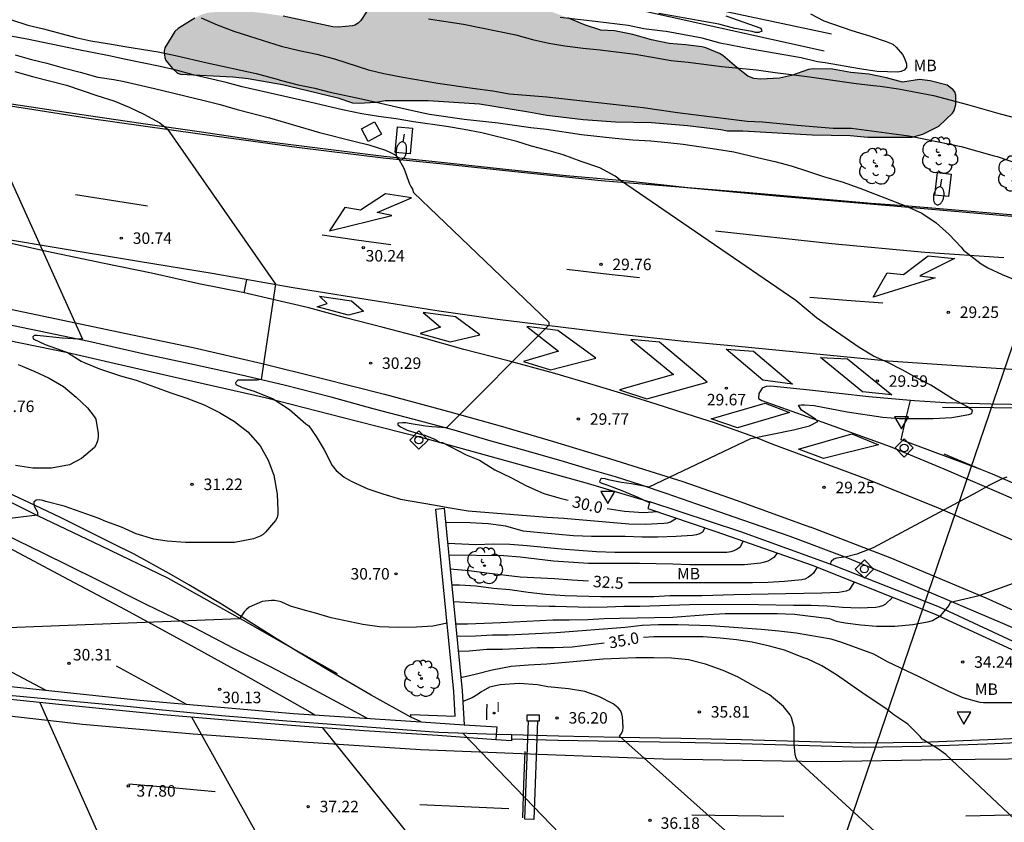
# Model space of a CAD drawing. Units: millimetres. Extents: x 585194 to 585548, y 4796289 to 4796541.
# Drawn here: x 585433 to 585498, y 4796386 to 4796438 of the extents above; entities that cross this region are included whole.
import ezdxf

# ---------------------------------------------------------------- set-up
doc = ezdxf.new("R2010")
doc.units = ezdxf.units.MM
for name, color, linetype in [('010205', 9, 'Continuous'), ('020104', 34, 'Continuous'), ('020204', 9, 'Continuous'), ('020307', 24, 'Continuous'), ('020308', 9, 'Continuous'), ('060102', 9, 'Continuous'), ('060108', 9, 'Continuous'), ('060119', 9, 'Continuous'), ('060125', 1, 'Continuous'), ('060130', 9, 'Continuous'), ('060142', 4, 'Continuous'), ('060147', 9, 'Continuous'), ('070105', 6, 'Continuous'), ('070114', 9, 'Continuous'), ('090109', 9, 'Continuous'), ('100106', 63, 'Continuous'), ('100202', 3, 'Continuous'), ('100301', 7, 'Continuous'), ('220104', 9, 'LINEA_ELECTRICA'), ('250202', 9, 'Continuous'), ('260101', 9, 'Continuous'), ('260205', 9, 'Continuous'), ('270204', 9, 'Continuous'), ('270304', 9, 'Continuous'), ('990504', 63, 'Continuous')]:
    doc.layers.add(name, color=color, linetype=linetype)
doc.layers.add('020105', color=24, linetype='Continuous', lineweight=30)
doc.styles.add('ARIAL', font='ARIAL.TTF', dxfattribs={"height": 1})
doc.styles.add('ARIALI', font='ARIALI.TTF', dxfattribs={"height": 1})
doc.styles.add('ROMANS', font='romans__.ttf', dxfattribs={"height": 1})
doc.linetypes.add('LINEA_ELECTRICA', pattern='A,7.5,-0.3,["E",Standard,S=0.25,R=0,X=-0.1,Y=-0.1],-0.3', length=8.1)

# ---------------------------------------------------------------- blocks, each defined once
blk = doc.blocks.new('ARBOL')
blk.add_circle((0, 0), 0.0587)
for centre, radius, start, end in [((-0.564, 0.381), 0.532, 92.28, 254.58), ((-0.28, 0.855), 0.3, 359.28777, 173.60777), ((0.097, 0.97), 0.21, 23.15651, 160.46651), ((0.438, 0.881), 0.24, 301.57804, 139.32804), ((0.656, 0.288), 0.443, 319.85562, 114.76562), ((-0.091, 0.321), 0.12, 119.14, 310.56), ((0.819, -0.249), 0.383, 235.52754, 62.02753), ((-0.556, -0.339), 0.555, 142.64, 266.54), ((-0.039, -0.384), 0.21, 189.64, 323.88), ((0.299, -0.624), 0.532, 224.67, 0.24), ((-0.301, -0.676), 0.45, 213.78, 295.32)]:
    blk.add_arc(centre, radius, start, end)
blk = doc.blocks.new('COTAPU')
blk.add_circle((0, 0), 0.075)
blk = doc.blocks.new('FAREDI')
blk.add_line((0, 0), (0.5, 0))
blk.add_lwpolyline([(0.5, 0, 0.159986), (0.538, -0.117, 0.106322), (0.675, -0.238, 0.071006), (0.858, -0.309, 0.057309), (1.099, -0.337, 0.057309), (1.339, -0.309, 0.071006), (1.522, -0.238, 0.106322), (1.659, -0.117, 0.159986), (1.697, 0, 0.159986), (1.659, 0.117, 0.106322), (1.522, 0.238, 0.071006), (1.339, 0.309, 0.057309), (1.099, 0.337, 0.057309), (0.858, 0.309, 0.071006), (0.675, 0.238, 0.106322), (0.538, 0.117, 0.159986)], format="xyb", close=True)
blk = doc.blocks.new('REIND')
blk.add_circle((0, 0), 0.055)
blk = doc.blocks.new('HITOTR')
for p, q in [((0, 0.595), (-0.595, 0)), ((-0.595, 0), (0, -0.595)), ((0.595, 0), (0, 0.595)), ((0, -0.595), (0.595, 0))]:
    blk.add_line(p, q)
blk.add_circle((0, 0), 0.255)
blk = doc.blocks.new('SETRA')
at = {"linetype": 'Continuous'}
blk.add_lwpolyline([(0.451, 0.26), (-0.45, 0.26), (-0.001, -0.52)], close=True, dxfattribs=at)

msp = doc.modelspace()

# ---------------------------------------------------------------- hatches: boundary and pattern name
at = {"layer": '990504'}
msp.add_hatch(color=256, dxfattribs=at).paths.add_polyline_path([(585454.174, 4796437.426), (585453.804, 4796437.444), (585450.573, 4796438.152), (585449.421, 4796438.324), (585448.209, 4796438.458), (585447.051, 4796438.472), (585445.649, 4796438.37), (585445.237, 4796438.246), (585444.793, 4796438.02), (585443.713, 4796437.336), (585443.491, 4796437.148), (585442.847, 4796436.068), (585442.813, 4796435.856), (585442.849, 4796435.434), (585442.909, 4796435.246), (585443.343, 4796434.734), (585443.671, 4796434.434), (585443.871, 4796434.358), (585447.275, 4796434.194), (585448.274, 4796434.08), (585450.516, 4796433.684), (585451.52, 4796433.452), (585454.136, 4796432.816), (585455.092, 4796432.494), (585455.506, 4796432.468), (585456.598, 4796432.536), (585457.238, 4796432.652), (585460.028, 4796432.652), (585463.36, 4796432.426), (585466.558, 4796431.91), (585467.756, 4796431.68), (585470.126, 4796431.41), (585472.234, 4796431.262), (585474.574, 4796431.212), (585476.936, 4796431.012), (585479.102, 4796430.76), (585479.526, 4796430.676), (585480.536, 4796430.67), (585485.067, 4796430.403), (585487.533, 4796430.361), (585488.693, 4796430.263), (585491.033, 4796430.249), (585491.571, 4796430.259), (585492.273, 4796430.443), (585493.313, 4796430.967), (585494.217, 4796431.817), (585494.329, 4796431.987), (585494.433, 4796432.379), (585494.439, 4796432.999), (585494.363, 4796433.201), (585494.225, 4796433.357), (585493.859, 4796433.645), (585492.745, 4796433.935), (585492.057, 4796434.011), (585490.951, 4796433.843), (585489.913, 4796434.129), (585488.749, 4796434.363), (585487.591, 4796434.469), (585486.381, 4796434.693), (585485.119, 4796434.701), (585484.831, 4796434.655), (585483.713, 4796434.267), (585482.93, 4796434.097), (585481.71, 4796434.031), (585481.252, 4796434.081), (585480.868, 4796434.235), (585480.142, 4796434.789), (585479.228, 4796435.575), (585479.008, 4796435.713), (585478.13, 4796436.073), (585477.858, 4796436.147), (585476.816, 4796436.269), (585475.726, 4796436.351), (585474.59, 4796436.591), (585473.358, 4796436.941), (585472.16, 4796437.188), (585471.278, 4796437.238), (585470.204, 4796437.572), (585469.126, 4796438.03), (585466.874, 4796438.866), (585466.248, 4796439.04), (585465.114, 4796439.47), (585464.11, 4796439.766), (585463.076, 4796439.894), (585461.864, 4796439.9), (585460.654, 4796439.972), (585458.402, 4796440.178), (585457.774, 4796440.118), (585457.284, 4796439.952), (585456.926, 4796439.65), (585455.996, 4796438.428), (585455.628, 4796437.866), (585455.45, 4796437.68), (585455.244, 4796437.556), (585455.082, 4796437.508)])

# ---------------------------------------------------------------- linework, layer by layer
at = {"layer": '020104', "flags": 128}
for points, elevation in [([(585479.437, 4796438.159), (585481.719, 4796437.357), (585481.777, 4796437.163), (585481.575, 4796437.079), (585481.365, 4796437.083), (585481.145, 4796437.137), (585480.027, 4796437.335), (585478.979, 4796437.621), (585475.051, 4796438.323)], 27), ([(585432.848, 4796437.902), (585433.904, 4796437.566), (585434.938, 4796437.316), (585437.032, 4796436.762), (585438.024, 4796436.532), (585439.238, 4796436.346), (585440.374, 4796436.138), (585442.408, 4796435.81), (585443.54, 4796435.574), (585445.608, 4796435.1), (585448.811, 4796434.414), (585450.175, 4796434.04), (585450.373, 4796433.97), (585451.541, 4796433.674), (585452.637, 4796433.44), (585453.631, 4796433.188), (585455.877, 4796432.702), (585458.989, 4796431.99), (585460.103, 4796431.762), (585462.377, 4796431.416), (585464.585, 4796431.178), (585466.713, 4796430.876), (585467.727, 4796430.764), (585470.029, 4796430.418), (585472.207, 4796430.178), (585473.371, 4796430.086), (585474.541, 4796430.016), (585475.641, 4796429.91), (585476.643, 4796429.788), (585478.843, 4796429.48), (585479.952, 4796429.298), (585481.497, 4796428.917), (585482.625, 4796428.661), (585483.693, 4796428.385), (585484.747, 4796428.047), (585485.855, 4796427.668), (585487.013, 4796427.33), (585488.161, 4796426.932), (585491.137, 4796425.774), (585492.223, 4796425.29), (585493.147, 4796424.658), (585493.999, 4796423.906), (585494.777, 4796423.072), (585494.929, 4796422.886), (585496.085, 4796421.986), (585496.517, 4796421.726), (585497.445, 4796421.3), (585502.481, 4796419.232)], 29), ([(585445.226, 4796438.026), (585446.258, 4796437.574), (585447.352, 4796437.17), (585448.362, 4796436.834), (585450.435, 4796436.196), (585451.597, 4796435.912), (585452.757, 4796435.664), (585453.911, 4796435.356), (585456.123, 4796434.654), (585457.129, 4796434.41), (585458.357, 4796434.156), (585460.655, 4796433.78), (585462.915, 4796433.446), (585464.241, 4796433.276), (585465.319, 4796433.082), (585467.753, 4796432.88), (585474.045, 4796432.186), (585476.287, 4796431.864), (585480.817, 4796431.307), (585481.816, 4796431.255), (585484.082, 4796431.029), (585486.426, 4796430.845), (585487.617, 4796430.832), (585490.225, 4796430.5), (585491.365, 4796430.33), (585492.445, 4796430.13), (585494.775, 4796429.648), (585496.939, 4796429.026), (585497.135, 4796428.986), (585498.507, 4796428.51)], 28.5), ([(585460.037, 4796437.978), (585462.325, 4796437.614), (585465.731, 4796436.918), (585466.829, 4796436.614), (585467.893, 4796436.38), (585468.923, 4796436.218), (585470.131, 4796436.05), (585471.225, 4796435.938), (585473.517, 4796435.668), (585474.527, 4796435.5), (585475.859, 4796435.245), (585476.983, 4796435.149), (585479.179, 4796434.871), (585481.429, 4796434.645), (585482.639, 4796434.465), (585484.742, 4796434.209), (585487.94, 4796433.761), (585489.07, 4796433.619), (585489.491, 4796433.582), (585490.697, 4796433.398), (585492.963, 4796432.974), (585495.193, 4796432.386), (585497.331, 4796431.774), (585498.405, 4796431.5)], 28), ([(585474.459, 4796406.403), (585473.72, 4796406.756), (585472.674, 4796407.202), (585471.69, 4796407.568), (585471.358, 4796407.672), (585471.226, 4796407.744), (585471.204, 4796407.824), (585471.292, 4796408.006), (585471.336, 4796408.022), (585471.54, 4796408.006), (585471.752, 4796407.942), (585472.622, 4796407.752), (585473.286, 4796407.68), (585474.424, 4796407.458), (585481.056, 4796410.606), (585483.851, 4796411.163), (585484.889, 4796411.431), (585485.425, 4796411.705), (585485.279, 4796411.857), (585484.373, 4796412.453), (585484.161, 4796412.777), (585484.363, 4796412.809), (585484.565, 4796412.809), (585485.197, 4796412.759), (585487.339, 4796412.343), (585489.673, 4796412.003), (585490.765, 4796411.909), (585492.955, 4796411.901), (585494.169, 4796411.977), (585495.279, 4796412.161), (585495.465, 4796412.239), (585495.517, 4796412.435), (585495.191, 4796412.675), (585494.217, 4796413.183), (585492.807, 4796414.075), (585491.901, 4796414.545), (585490.933, 4796415.081), (585490.001, 4796415.555), (585489.055, 4796415.979), (585488.121, 4796416.549), (585486.301, 4796417.795), (585485.339, 4796418.481), (585484.003, 4796419.605), (585472.563, 4796427.426), (585472.393, 4796427.588), (585472.211, 4796427.712), (585471.205, 4796428.26), (585470.007, 4796428.656), (585468.819, 4796429.1), (585467.767, 4796429.41), (585466.767, 4796429.66), (585465.811, 4796429.962), (585463.515, 4796430.534), (585462.357, 4796430.756), (585461.225, 4796430.938), (585459.063, 4796431.254), (585457.925, 4796431.444), (585456.787, 4796431.6), (585455.695, 4796431.776), (585454.433, 4796432.034), (585452.309, 4796432.544), (585451.145, 4796432.786), (585447.887, 4796433.526), (585446.854, 4796433.814), (585444.686, 4796434.328), (585443.58, 4796434.616), (585442.534, 4796434.866), (585440.312, 4796435.31), (585439.212, 4796435.554), (585438.118, 4796435.776), (585437.102, 4796435.964), (585433.862, 4796436.638), (585432.776, 4796436.84)], 29.5), ([(585433.054, 4796434.536), (585434.22, 4796434.214), (585436.426, 4796433.642), (585438.416, 4796432.968), (585439.524, 4796432.614), (585440.516, 4796432.208), (585441.472, 4796431.754), (585442.526, 4796431.194), (585442.868, 4796430.914), (585443.012, 4796430.77), (585450.057, 4796420.666), (585449.123, 4796414.463), (585448.875, 4796414.403), (585447.597, 4796414.403), (585447.503, 4796414.297), (585447.465, 4796414.221), (585447.479, 4796414.123), (585447.889, 4796413.941), (585448.665, 4796413.693), (585449.913, 4796413.203), (585450.967, 4796412.507), (585452.047, 4796411.573), (585452.237, 4796411.435), (585452.713, 4796410.735), (585453.237, 4796409.859), (585453.751, 4796408.843), (585454.015, 4796408.509), (585454.551, 4796408.079), (585454.999, 4796407.817), (585456.095, 4796407.329), (585457.053, 4796407.003), (585458.207, 4796406.645), (585460.363, 4796406.281), (585461.453, 4796406.079), (585462.618, 4796405.899), (585467.774, 4796405.467), (585468.86, 4796405.408), (585473.11, 4796405.048), (585474.172, 4796405.02), (585475.398, 4796405.076), (585475.628, 4796405.118), (585475.832, 4796405.176), (585476.205, 4796405.42)], 30.5), ([(585430.998, 4796431.373), (585437.467, 4796417.081), (585437.247, 4796417.079), (585436.159, 4796417.143), (585434.532, 4796417.331), (585434.324, 4796417.331), (585434.228, 4796417.235), (585434.254, 4796417.095), (585435.033, 4796416.743), (585436.087, 4796416.369), (585436.501, 4796416.207), (585437.399, 4796415.653), (585437.583, 4796415.555), (585438.579, 4796415.155), (585439.953, 4796414.687), (585440.971, 4796414.401), (585442.165, 4796413.981), (585443.241, 4796413.579), (585444.273, 4796413.235), (585445.405, 4796412.797), (585446.421, 4796412.311), (585447.395, 4796411.711), (585448.263, 4796411.045), (585449.063, 4796410.137), (585449.595, 4796409.201), (585449.953, 4796408.217), (585450.173, 4796406.969), (585450.221, 4796405.917), (585450.217, 4796405.681), (585450.163, 4796405.459), (585450.067, 4796405.249), (585449.421, 4796404.507), (585449.255, 4796404.353), (585449.071, 4796404.229), (585448.627, 4796404.057), (585447.397, 4796403.835), (585444.195, 4796403.827), (585443.009, 4796403.917), (585442.125, 4796404.049), (585440.977, 4796404.387), (585440.017, 4796404.815), (585438.993, 4796405.195), (585438.501, 4796405.401), (585436.289, 4796406.199), (585435.089, 4796406.507), (585434.891, 4796406.573), (585434.673, 4796406.611), (585434.453, 4796406.591), (585434.295, 4796406.459), (585434.325, 4796406.191), (585434.553, 4796405.803), (585434.535, 4796405.601), (585416.286, 4796403.422)], 31), ([(585433.288, 4796415.429), (585434.369, 4796414.969), (585435.307, 4796414.535), (585436.229, 4796413.997), (585437.071, 4796413.305), (585437.797, 4796412.609), (585438.241, 4796412.047), (585438.347, 4796411.871), (585438.491, 4796410.923), (585438.499, 4796410.691), (585438.453, 4796410.459), (585438.367, 4796410.223), (585438.261, 4796410.027), (585437.413, 4796409.297), (585436.619, 4796408.889), (585435.449, 4796408.681), (585434.229, 4796408.675), (585433.099, 4796408.845)], 31.5), ([(585497.755, 4796408.081), (585497.553, 4796408.019), (585497.359, 4796407.937), (585496.573, 4796407.535), (585495.817, 4796407.109), (585489.939, 4796403.945), (585489.039, 4796403.483), (585487.963, 4796403.055), (585487.297, 4796402.895), (585486.655, 4796402.807), (585486.469, 4796402.729), (585486.305, 4796402.595), (585486.236, 4796402.41)], 29), ([(585478.068, 4796404.79), (585477.91, 4796404.504), (585477.71, 4796404.384), (585477.508, 4796404.324), (585477.25, 4796404.284), (585476.194, 4796404.216), (585474.992, 4796404.172), (585473.982, 4796404.172), (585472.87, 4796404.208), (585470.674, 4796404.22), (585469.504, 4796404.265), (585467.35, 4796404.449), (585466.212, 4796404.571), (585465.074, 4796404.885), (585463.93, 4796405.037), (585462.752, 4796405.115), (585461.16, 4796405.131)], 31), ([(585480.567, 4796403.92), (585480.336, 4796403.508), (585480.166, 4796403.386), (585479.962, 4796403.272), (585479.748, 4796403.206), (585479.506, 4796403.174), (585479.286, 4796403.168), (585472.194, 4796403.168), (585470.994, 4796403.207), (585468.698, 4796403.381), (585466.466, 4796403.605), (585465.334, 4796403.685), (585464.29, 4796403.711), (585463.128, 4796403.679), (585461.295, 4796403.754)], 31.5), ([(585461.811, 4796398.533), (585462.58, 4796398.533), (585464.752, 4796398.603), (585468.152, 4796398.789), (585469.22, 4796398.789), (585470.426, 4796398.813), (585471.486, 4796398.869), (585472.486, 4796398.899), (585473.638, 4796398.905), (585474.77, 4796398.941), (585475.968, 4796398.949), (585478.246, 4796399.122), (585479.384, 4796399.19), (585481.584, 4796399.202), (585482.784, 4796399.188), (585483.898, 4796399.142), (585486.192, 4796398.874), (585486.615, 4796398.695), (585487.207, 4796398.579), (585488.243, 4796398.451), (585489.253, 4796398.373), (585490.459, 4796398.367), (585491.622, 4796398.469), (585492.684, 4796398.675), (585492.9, 4796398.735), (585493.454, 4796399.057), (585493.978, 4796399.703), (585494.073, 4796399.941), (585495.954, 4796400.37), (585506.168, 4796404.035)], 34), ([(585482.784, 4796403.14), (585482.558, 4796402.85), (585482.364, 4796402.71), (585482.16, 4796402.612), (585481.96, 4796402.538), (585481.7, 4796402.478), (585480.638, 4796402.372), (585478.296, 4796402.364), (585477.052, 4796402.378), (585475.974, 4796402.416), (585473.79, 4796402.458), (585470.478, 4796402.463), (585468.2, 4796402.611), (585466.012, 4796402.871), (585464.946, 4796402.945), (585461.37, 4796402.993)], 32), ([(585487.809, 4796401.244), (585487.476, 4796400.73), (585487.27, 4796400.656), (585487.028, 4796400.6), (585486.81, 4796400.57), (585485.694, 4796400.512), (585483.35, 4796400.488), (585482.192, 4796400.446), (585479.946, 4796400.416), (585477.892, 4796400.354), (585475.782, 4796400.346), (585474.744, 4796400.293), (585471.276, 4796400.285), (585468.934, 4796400.349), (585467.672, 4796400.425), (585466.534, 4796400.559), (585465.35, 4796400.729), (585464.278, 4796400.835), (585463.154, 4796400.969), (585462.066, 4796401.033), (585461.564, 4796401.036)], 33), ([(585461.256, 4796398.559), (585460.316, 4796398.373), (585459.26, 4796398.297), (585458.058, 4796398.283), (585456.848, 4796398.331), (585455.767, 4796398.471), (585453.685, 4796398.921), (585452.679, 4796399.219), (585452.029, 4796399.383), (585451.041, 4796399.677), (585450.435, 4796399.949), (585450.241, 4796400.005), (585450.007, 4796400.045), (585449.805, 4796400.053), (585449.195, 4796399.983), (585448.355, 4796399.609), (585448.169, 4796399.465), (585448.027, 4796399.305), (585447.705, 4796398.859), (585425.343, 4796397.976)], 30.5), ([(585490.306, 4796400.25), (585489.848, 4796399.8), (585489.642, 4796399.7), (585489.44, 4796399.634), (585489.22, 4796399.596), (585488.118, 4796399.534), (585487.046, 4796399.578), (585486.036, 4796399.676), (585485.466, 4796399.686), (585485.002, 4796399.722), (585483.836, 4796399.724), (585481.558, 4796399.762), (585478.264, 4796399.772), (585477.064, 4796399.758), (585473.812, 4796399.659), (585472.788, 4796399.645), (585471.692, 4796399.599), (585470.534, 4796399.581), (585468.302, 4796399.655), (585467.912, 4796399.643), (585465.51, 4796399.707), (585464.338, 4796399.811), (585461.67, 4796399.959)], 33.5), ([(585498.426, 4796393.369), (585496.228, 4796393.371), (585496.018, 4796393.397), (585494.916, 4796393.703), (585493.976, 4796394.105), (585493.034, 4796394.557), (585492.032, 4796395.073), (585489.982, 4796396.051), (585489.083, 4796396.541), (585486.985, 4796397.301), (585486.294, 4796397.526), (585484.008, 4796397.904), (585482.876, 4796398.046), (585481.732, 4796398.148), (585478.446, 4796398.398), (585476.294, 4796398.455), (585475.036, 4796398.449), (585473.966, 4796398.409), (585472.866, 4796398.281), (585468.366, 4796397.927), (585465.238, 4796397.787), (585464.206, 4796397.783), (585463.098, 4796397.723), (585461.894, 4796397.693)], 34.5), ([(585494.945, 4796379.657), (585484.082, 4796389.631), (585484.002, 4796389.831), (585483.954, 4796390.031), (585483.88, 4796390.663), (585483.884, 4796391.765), (585483.714, 4796392.421), (585483.62, 4796392.599), (585483.182, 4796393.143), (585482.286, 4796393.887), (585480.194, 4796395.061), (585479.26, 4796395.485), (585478.094, 4796395.903), (585476.99, 4796396.171), (585475.892, 4796396.283), (585474.726, 4796396.309), (585473.556, 4796396.309), (585471.426, 4796396.213), (585467.752, 4796395.895), (585466.552, 4796395.825), (585465.434, 4796395.735), (585464.2, 4796395.507), (585463.086, 4796395.213), (585462.238, 4796395.029), (585462.158, 4796395.026)], 35.5), ([(585485.822, 4796379.309), (585472.496, 4796391.201), (585472.618, 4796391.377), (585472.722, 4796391.567), (585472.732, 4796391.779), (585472.694, 4796392.449), (585472.642, 4796392.653), (585472.554, 4796392.869), (585472.408, 4796393.045), (585472.074, 4796393.313), (585471.142, 4796393.791), (585470.234, 4796394.119), (585469.174, 4796394.281), (585467.82, 4796394.409), (585467.158, 4796394.539), (585465.958, 4796394.639), (585464.704, 4796394.543), (585464.028, 4796394.389), (585463.444, 4796394.077), (585463.272, 4796393.947), (585462.89, 4796393.707), (585462.282, 4796393.45)], 36), ([(585434.696, 4796393.386), (585438.555, 4796384.706)], 38), ([(585462.6, 4796380.011), (585453.154, 4796391.739)], 37), ([(585473.765, 4796379.473), (585462.294, 4796391.379)], 36.5)]:
    msp.add_lwpolyline(points, dxfattribs=dict(at, elevation=elevation))
at = {"layer": '020105', "flags": 128}
for points, elevation in [([(585484.948, 4796438.289), (585485.814, 4796437.84), (585487.658, 4796437.217), (585488.858, 4796436.847), (585489.882, 4796436.499), (585490.316, 4796436.321), (585490.528, 4796436.129), (585490.958, 4796435.641), (585491.06, 4796435.453), (585491.218, 4796435.029), (585491.206, 4796434.803), (585491.056, 4796434.627), (585490.864, 4796434.527), (585490.638, 4796434.493), (585489.31, 4796434.541), (585488.146, 4796434.719), (585485.912, 4796435.103), (585485.41, 4796435.169), (585484.352, 4796435.415), (585481.075, 4796435.993), (585479.055, 4796436.381), (585477.891, 4796436.699), (585476.711, 4796436.933), (585475.533, 4796437.141), (585475.331, 4796437.155), (585474.079, 4796437.315), (585473.051, 4796437.529), (585470.919, 4796437.802), (585468.621, 4796438.062)], 27.5), ([(585433.076, 4796435.616), (585434.142, 4796435.314), (585435.152, 4796435.082), (585436.214, 4796434.77), (585437.332, 4796434.484), (585438.472, 4796434.168), (585439.522, 4796434.004), (585440.186, 4796433.882), (585442.168, 4796433.436), (585443.354, 4796433.152), (585444.326, 4796432.896), (585445.32, 4796432.668), (585446.456, 4796432.376), (585447.555, 4796432.046), (585449.671, 4796431.522), (585452.923, 4796430.566), (585455.173, 4796429.986), (585456.147, 4796429.754), (585457.243, 4796429.416), (585457.647, 4796429.22), (585457.857, 4796429.092), (585458.021, 4796428.962), (585458.439, 4796428.224), (585458.803, 4796427.22), (585458.885, 4796427.034), (585458.989, 4796426.852), (585459.055, 4796426.648), (585467.883, 4796418.19), (585467.883, 4796417.986), (585461.215, 4796411.296), (585460.255, 4796411.367), (585459.835, 4796411.415), (585458.771, 4796411.575), (585458.563, 4796411.623), (585458.349, 4796411.629), (585458.037, 4796411.601), (585458.033, 4796411.507), (585458.215, 4796411.363), (585458.465, 4796411.235), (585458.655, 4796411.159), (585459.589, 4796410.859), (585459.811, 4796410.821), (585460.385, 4796410.581), (585460.567, 4796410.495), (585460.753, 4796410.377), (585460.957, 4796410.335), (585461.503, 4796410.071), (585462.507, 4796409.537), (585463.361, 4796409.183), (585464.366, 4796408.572), (585465.414, 4796408.074), (585466.43, 4796407.524), (585467.562, 4796407.016), (585468.53, 4796406.736), (585469.155, 4796406.584)], 30), ([(585474.99, 4796405.831), (585474.042, 4796405.76), (585472.832, 4796405.854), (585471.689, 4796406.029)], 30), ([(585470.477, 4796401.312), (585469.41, 4796401.369), (585468.254, 4796401.457), (585466.008, 4796401.575), (585463.828, 4796401.817), (585462.698, 4796401.979), (585461.46, 4796402.089)], 32.5), ([(585485.377, 4796402.212), (585485.146, 4796401.832), (585484.992, 4796401.688), (585484.814, 4796401.556), (585484.586, 4796401.438), (585484.378, 4796401.398), (585483.26, 4796401.284), (585482.19, 4796401.208), (585481.18, 4796401.186), (585473.073, 4796401.197)], 32.5), ([(585471.5, 4796397.259), (585469.414, 4796396.995), (585468.236, 4796396.955), (585467.138, 4796396.955), (585464.874, 4796396.859), (585463.85, 4796396.855), (585462.694, 4796396.735), (585461.99, 4796396.722)], 35), ([(585504.217, 4796380.184), (585493.767, 4796390.01), (585493.24, 4796390.387), (585492.239, 4796390.994), (585492.093, 4796391.18), (585491.291, 4796391.978), (585490.387, 4796392.58), (585489.951, 4796392.942), (585489.477, 4796393.27), (585488.523, 4796393.886), (585486.648, 4796395.204), (585485.69, 4796395.782), (585484.728, 4796396.242), (585484.518, 4796396.304), (585483.252, 4796396.8), (585482.276, 4796397.068), (585481.154, 4796397.324), (585480.126, 4796397.47), (585479.052, 4796397.588), (585477.952, 4796397.671), (585475.806, 4796397.683), (585474.732, 4796397.671), (585474.07, 4796397.63)], 35), ([(585451.144, 4796380.699), (585444.604, 4796392.426)], 37.5)]:
    msp.add_lwpolyline(points, dxfattribs=dict(at, elevation=elevation))
at = {"layer": '060102'}
for points in [[(585431.941, 4796432.427, 30.947), (585437.881, 4796431.492, 30.779), (585444.973, 4796430.494, 30.475), (585451.444, 4796429.6, 30.201), (585457.088, 4796428.914, 30.025), (585461.208, 4796428.482, 29.841), (585466.088, 4796427.964, 29.673), (585471.306, 4796427.43, 29.509), (585476.65, 4796426.988, 29.335), (585482.947, 4796426.4, 29.231), (585490.871, 4796425.726, 29.021), (585499.575, 4796424.982, 28.773), (585504.863, 4796424.558, 28.677), (585509.407, 4796424.318, 28.533), (585514.022, 4796424.078, 28.477), (585518.102, 4796423.886, 28.405), (585521.334, 4796423.806, 28.325), (585524.542, 4796423.774, 28.261), (585528.454, 4796423.79, 28.173), (585532.158, 4796423.862, 28.141), (585535.534, 4796424.014, 28.093), (585538.566, 4796424.221, 28.045), (585543.59, 4796424.805, 27.909), (585544.112, 4796424.877, 27.898)], [(585400.819, 4796420.12, 32.212), (585403.747, 4796418.984, 32.091), (585407.307, 4796417.581, 32.019), (585410.799, 4796416.225, 31.933), (585414.281, 4796414.767, 31.807), (585418.339, 4796413.021, 31.665), (585422.097, 4796411.431, 31.475), (585425.985, 4796409.687, 31.315), (585429.932, 4796407.873, 31.161), (585434.544, 4796405.577, 31.013), (585438.698, 4796403.617, 30.859), (585443.026, 4796401.513, 30.713), (585447.95, 4796398.771, 30.477), (585450.741, 4796397.184, 30.361)], [(585502.281, 4796396.462, 27.976), (585497.505, 4796398.55, 28.264), (585491.41, 4796401.126, 28.688), (585487.394, 4796402.806, 28.96), (585483.618, 4796404.206, 29.2), (585479.978, 4796405.47, 29.352), (585477.541, 4796406.314, 29.429), (585475.541, 4796407.028, 29.457), (585473.933, 4796407.566, 29.491), (585472.243, 4796408.096, 29.543), (585470.567, 4796408.576, 29.593), (585468.701, 4796409.148, 29.703), (585466.163, 4796409.868, 29.809), (585463.98, 4796410.486, 29.887), (585461.72, 4796411.148, 29.979), (585459.116, 4796411.849, 30.077), (585456.424, 4796412.537, 30.193), (585453.698, 4796413.305, 30.289), (585450.626, 4796414.087, 30.443), (585447.844, 4796414.727, 30.611), (585444.774, 4796415.409, 30.703), (585441.598, 4796416.083, 30.813), (585437.884, 4796416.939, 30.933), (585424.803, 4796419.637, 31.377)], [(585544.111, 4796414.547, 28.696), (585540.762, 4796414.214, 28.709), (585533.176, 4796413.662, 28.893), (585528.836, 4796413.382, 29.045), (585517.042, 4796412.943, 29.253), (585509.183, 4796412.831, 29.381), (585504.841, 4796412.84, 29.477), (585500.61, 4796412.774, 29.44), (585496.714, 4796412.854, 29.512), (585493.762, 4796412.942, 29.568), (585491.738, 4796413.07, 29.6), (585491.467, 4796413.093, 29.605)], [(585491.467, 4796413.093, 29.605), (585488.746, 4796413.326, 29.648), (585484.89, 4796413.75, 29.712), (585482.362, 4796414.014, 29.696), (585482.066, 4796414.006, 29.696), (585481.81, 4796413.886, 29.696), (585481.586, 4796413.55, 29.664), (585481.554, 4796413.206, 29.64), (585481.778, 4796413.078, 29.64), (585485.698, 4796411.702, 29.496), (585490.154, 4796410.086, 29.352), (585493.65, 4796408.622, 29.176), (585497.394, 4796407.03, 28.984), (585501.641, 4796405.174, 28.777), (585508.828, 4796401.83, 28.366), (585512.704, 4796399.957, 28.083), (585515.651, 4796398.418, 27.855), (585518.311, 4796396.975, 27.669), (585522.9, 4796394.374, 27.397)], [(585458.887, 4796392.437, 30.689), (585456.297, 4796393.875, 30.793), (585453.424, 4796395.555, 30.931), (585450.741, 4796397.184, 30.361)], [(585544.111, 4796396.895, 32.88), (585539.424, 4796395.941, 33.064), (585528.809, 4796393.979, 33.599), (585504.773, 4796391.116, 34.339), (585500.421, 4796390.858, 34.622), (585496.461, 4796390.674, 34.798), (585492.181, 4796390.514, 35.022), (585488.406, 4796390.466, 35.142), (585485.648, 4796390.54, 35.374), (585480.394, 4796390.688, 35.714), (585476.443, 4796390.778, 35.874), (585472.415, 4796390.843, 36.13), (585468.471, 4796390.919, 36.308), (585465.454, 4796391.008, 36.365)]]:
    msp.add_polyline3d(points, dxfattribs=at)
at = {"layer": '060108'}
for points in [[(585464.423, 4796390.959, 36.412), (585460.649, 4796391.233, 36.585), (585455.843, 4796391.539, 36.801), (585451.357, 4796391.873, 37.065), (585447.362, 4796392.195, 37.333), (585442.748, 4796392.581, 37.615), (585435.934, 4796393.256, 37.921), (585430.03, 4796393.878, 38.211), (585427.212, 4796394.204, 38.377)], [(585465.454, 4796391.008, 36.365), (585465.449, 4796390.885, 36.365), (585464.423, 4796390.959, 36.412)], [(585465.464, 4796391.285, 36.363), (585465.454, 4796391.008, 36.365)]]:
    msp.add_polyline3d(points, dxfattribs=at)
at = {"layer": '060119'}
for points in [[(585429.511, 4796432.931, 31.719), (585433.419, 4796432.342, 31.585), (585437.287, 4796431.762, 31.403), (585441.279, 4796431.156, 31.263), (585445.233, 4796430.594, 31.101), (585449.146, 4796430.024, 30.973), (585453.156, 4796429.51, 30.809), (585457.12, 4796429.018, 30.671), (585461.094, 4796428.604, 30.549), (585465.066, 4796428.172, 30.401), (585469.016, 4796427.748, 30.275), (585473.028, 4796427.4, 30.167), (585476.944, 4796426.976, 30.045), (585480.963, 4796426.656, 29.979), (585484.943, 4796426.298, 29.905), (585488.899, 4796425.953, 29.777), (585491.063, 4796425.798, 29.749), (585500.823, 4796424.974, 29.549)], [(585450.741, 4796397.184, 31.017), (585449.992, 4796397.639, 31.041), (585446.536, 4796399.797, 31.167), (585444.41, 4796401.065, 31.211), (585443.134, 4796401.801, 31.279), (585440.848, 4796403.061, 31.475), (585439.468, 4796403.729, 31.485), (585437.444, 4796404.761, 31.519), (585436.052, 4796405.449, 31.583), (585433.978, 4796406.433, 31.669), (585432.358, 4796407.187, 31.717), (585429.406, 4796408.513, 31.819), (585425.703, 4796410.187, 31.923), (585423.589, 4796411.115, 31.967), (585421.491, 4796412.029, 32.099), (585417.747, 4796413.587, 32.229), (585414.281, 4796415.053, 32.465), (585410.397, 4796416.573, 32.579), (585406.693, 4796418.005, 32.725), (585403.227, 4796419.22, 32.807), (585400.819, 4796420.12, 32.947)], [(585493.562, 4796412.654, 29.664), (585496.914, 4796412.638, 29.952), (585500.922, 4796412.582, 29.992), (585504.841, 4796412.59, 30.04), (585509.185, 4796412.581, 29.944), (585517.049, 4796412.693, 29.816), (585528.849, 4796413.133, 29.608), (585533.193, 4796413.413, 29.456), (585540.784, 4796413.965, 29.272), (585544.111, 4796414.296, 29.259)], [(585496.066, 4796408.595, 29.658), (585493.674, 4796409.59, 29.328)], [(585523.712, 4796394.47, 28.047), (585520.273, 4796396.662, 28.336), (585518.409, 4796397.71, 28.504), (585514.881, 4796399.678, 28.664), (585511.353, 4796401.55, 28.768), (585507.753, 4796403.374, 29.112), (585504.137, 4796405.046, 29.368), (585500.505, 4796406.67, 29.52), (585496.81, 4796408.286, 29.76), (585496.066, 4796408.595, 29.658)], [(585450.741, 4796397.184, 30.361), (585454.091, 4796395.279, 30.221)], [(585464.453, 4796391.315, 37.486), (585460.683, 4796391.427, 37.723), (585454.581, 4796391.899, 37.989), (585450.53, 4796392.203, 38.173), (585446.55, 4796392.517, 38.345), (585442.468, 4796392.913, 38.573), (585440.4, 4796393.129, 38.687), (585436.402, 4796393.502, 38.887), (585432.462, 4796393.876, 39.139), (585428.46, 4796394.36, 39.261), (585427.217, 4796394.485, 39.295)], [(585465.464, 4796391.285, 37.423), (585464.453, 4796391.315, 37.486)], [(585504.825, 4796391.392, 35.285), (585500.473, 4796391.134, 35.568), (585496.513, 4796390.95, 35.744), (585492.233, 4796390.79, 35.968), (585488.458, 4796390.742, 36.065), (585485.7, 4796390.817, 36.297), (585480.447, 4796390.965, 36.637), (585476.495, 4796391.055, 36.797), (585472.467, 4796391.119, 37.053), (585468.523, 4796391.195, 37.231), (585465.464, 4796391.285, 37.423)]]:
    msp.add_polyline3d(points, dxfattribs=at)
at = {"layer": '060125'}
for points in [[(585432.608, 4796394.449, 38.374), (585441.224, 4796393.541, 37.903), (585451.232, 4796392.671, 37.393), (585459.561, 4796392.126, 36.946)], [(585459.561, 4796392.126, 36.946), (585462.361, 4796391.943, 36.795)], [(585462.361, 4796391.943, 36.795), (585464.493, 4796391.803, 36.681), (585464.453, 4796391.315, 36.684)], [(585464.453, 4796391.315, 36.684), (585464.423, 4796390.959, 36.687)]]:
    msp.add_polyline3d(points, dxfattribs=at)
at = {"layer": '060130'}
for points in [[(585456.966, 4796430.438, 29.879), (585456.115, 4796429.975, 29.969), (585455.674, 4796430.786, 29.969), (585456.525, 4796431.249, 29.879), (585456.966, 4796430.438, 29.879)], [(585457.875, 4796429.243, 29.956), (585458.026, 4796430.929, 29.85), (585458.995, 4796430.842, 29.839), (585458.844, 4796429.156, 29.945), (585457.875, 4796429.243, 29.956)], [(585494.119, 4796427.846, 28.893), (585493.952, 4796426.377, 28.885), (585493.063, 4796426.478, 28.885), (585493.23, 4796427.947, 28.893), (585494.119, 4796427.846, 28.893)], [(585496.066, 4796408.595, 29.133), (585490.874, 4796410.51, 29.288), (585491.154, 4796411.774, 29.496), (585491.467, 4796413.093, 29.562)]]:
    msp.add_polyline3d(points, dxfattribs=at)
at = {"layer": '060142'}
for points in [[(585486.317, 4796436.973, 27.323), (585476.394, 4796439.075, 27.111), (585469.508, 4796440.605, 27.013), (585461.236, 4796442.464, 26.953), (585453.073, 4796444.242, 26.913), (585453.075, 4796444.612, 26.899), (585452.637, 4796444.664, 26.899), (585452.433, 4796444.352, 26.901), (585443.843, 4796446.49, 26.975), (585434.605, 4796448.812, 27.195), (585431.397, 4796449.728, 27.225)], [(585485.84, 4796435.863, 27.283), (585472.311, 4796438.849, 27.019), (585456.418, 4796442.298, 26.953)]]:
    msp.add_polyline3d(points, dxfattribs=at)
at = {"layer": '060147'}
msp.add_polyline3d([(585410.966, 4796421.442, 31.874), (585412.609, 4796421.107, 31.809), (585415.823, 4796420.453, 31.675), (585420.333, 4796419.525, 31.523), (585425.487, 4796418.453, 31.319), (585430.533, 4796417.425, 31.219), (585436.514, 4796416.207, 31.021), (585443.32, 4796414.655, 30.747), (585449.38, 4796413.287, 30.505), (585455.318, 4796411.753, 30.217), (585459.958, 4796410.587, 30.033), (585465.065, 4796409.17, 29.841), (585470.383, 4796407.692, 29.641), (585474.479, 4796406.471, 29.567)], dxfattribs=at)
at = {"layer": '070105'}
for points in [[(585474.479, 4796406.471, 30.257), (585474.354, 4796406.046, 30.248), (585478.778, 4796404.55, 31.144), (585485.05, 4796402.342, 32.496), (585493.089, 4796399.142, 34.144), (585507.462, 4796392.534, 34.168)], [(585508.334, 4796392.638, 34.064), (585493.361, 4796399.614, 34.176), (585486.402, 4796402.35, 32.712), (585480.41, 4796404.518, 31.432), (585474.479, 4796406.471, 30.257)], [(585458.887, 4796392.437, 36.719), (585458.883, 4796392.611, 36.717), (585461.781, 4796392.502, 36.495), (585461.696, 4796394.105, 36.228), (585460.521, 4796406.004, 31.294), (585461.068, 4796406.059, 31.297), (585462.245, 4796394.147, 36.231), (585462.361, 4796391.943, 36.595)], [(585459.561, 4796392.126, 36.718), (585458.887, 4796392.437, 36.719)]]:
    msp.add_polyline3d(points, dxfattribs=at)
at = {"layer": '070114'}
msp.add_polyline3d([(585467.277, 4796392.557, 36.157), (585466.456, 4796392.559, 36.155), (585466.455, 4796392.203, 36.155), (585467.276, 4796392.201, 36.157), (585467.277, 4796392.557, 36.157)], dxfattribs=at)
at = {"layer": '090109'}
for points in [[(585463.843, 4796393.287, 40.075), (585463.832, 4796392.774, 40.075), (585463.821, 4796392.261, 40.075)], [(585467.14, 4796392.201, 44.241), (585466.903, 4796385.759, 44.241), (585466.326, 4796385.78, 44.241), (585466.562, 4796392.203, 44.241)], [(585466.189, 4796385.877, 45.373), (585466.263, 4796388.039, 45.373), (585466.337, 4796390.201, 45.373)]]:
    msp.add_polyline3d(points, dxfattribs=at)
at = {"layer": '100106', "elevation": 29.936, "flags": 128}
for points in [[(585455.996, 4796438.428), (585455.628, 4796437.866), (585455.45, 4796437.68), (585455.244, 4796437.556), (585455.082, 4796437.508), (585454.174, 4796437.426), (585453.804, 4796437.444), (585450.573, 4796438.152)], [(585444.793, 4796438.02), (585443.713, 4796437.336), (585443.491, 4796437.148), (585442.847, 4796436.068), (585442.813, 4796435.856), (585442.849, 4796435.434), (585442.909, 4796435.246), (585443.343, 4796434.734), (585443.671, 4796434.434), (585443.871, 4796434.358), (585447.275, 4796434.194), (585448.274, 4796434.08), (585450.516, 4796433.684), (585451.52, 4796433.452), (585454.136, 4796432.816), (585455.092, 4796432.494), (585455.506, 4796432.468), (585456.598, 4796432.536), (585457.238, 4796432.652), (585460.028, 4796432.652), (585463.36, 4796432.426), (585466.558, 4796431.91), (585467.756, 4796431.68), (585470.126, 4796431.41), (585472.234, 4796431.262), (585474.574, 4796431.212), (585476.936, 4796431.012), (585479.102, 4796430.76), (585479.526, 4796430.676), (585480.536, 4796430.67), (585485.067, 4796430.403), (585487.533, 4796430.361), (585488.693, 4796430.263), (585491.033, 4796430.249), (585491.571, 4796430.259), (585492.273, 4796430.443), (585493.313, 4796430.967), (585494.217, 4796431.817), (585494.329, 4796431.987), (585494.433, 4796432.379), (585494.439, 4796432.999), (585494.363, 4796433.201), (585494.225, 4796433.357), (585493.859, 4796433.645), (585492.745, 4796433.935), (585492.057, 4796434.011), (585490.951, 4796433.843), (585489.913, 4796434.129), (585488.749, 4796434.363), (585487.591, 4796434.469), (585486.381, 4796434.693), (585485.119, 4796434.701), (585484.831, 4796434.655), (585483.713, 4796434.267), (585482.93, 4796434.097), (585481.71, 4796434.031), (585481.252, 4796434.081), (585480.868, 4796434.235), (585480.142, 4796434.789), (585479.228, 4796435.575), (585479.008, 4796435.713), (585478.13, 4796436.073), (585477.858, 4796436.147), (585476.816, 4796436.269), (585475.726, 4796436.351), (585474.59, 4796436.591), (585473.358, 4796436.941), (585472.16, 4796437.188), (585471.278, 4796437.238), (585470.204, 4796437.572), (585469.126, 4796438.03)]]:
    msp.add_lwpolyline(points, dxfattribs=at)
at = {"layer": '220104'}
msp.add_polyline3d([(585517.105, 4796472.267, 39.567), (585464.416, 4796317.93, 47.544)], dxfattribs=at)
at = {"layer": '260101'}
for points in [[(585371.063, 4796426.712, 33.133), (585375.846, 4796425.374, 33.095), (585381.498, 4796423.7, 32.889), (585387.224, 4796421.94, 32.681), (585393.322, 4796419.968, 32.441), (585399.852, 4796417.726, 32.179), (585406.551, 4796415.328, 31.941), (585412.117, 4796413.193, 31.717), (585416.031, 4796411.553, 31.547), (585419.511, 4796409.999, 31.397), (585422.859, 4796408.401, 31.251), (585425.697, 4796406.991, 31.113), (585429.1, 4796405.283, 30.977), (585432.688, 4796403.471, 30.889), (585436.196, 4796401.613, 30.727), (585440.25, 4796399.463, 30.547), (585444.608, 4796397.089, 30.413), (585447.952, 4796395.243, 30.263), (585452.297, 4796392.777, 30.111), (585452.636, 4796392.579, 30.099)], [(585441.706, 4796425.756, 30.711), (585439.366, 4796426.126, 30.779), (585437.025, 4796426.495, 30.847)], [(585453.58, 4796424.156, 30.265), (585457.658, 4796425.144, 30.085), (585456.684, 4796425.344, 30.105), (585458.928, 4796426.288, 30.015), (585457.228, 4796426.55, 30.035), (585455.612, 4796425.484, 30.141), (585454.592, 4796425.664, 30.155), (585453.58, 4796424.156, 30.265)], [(585352.08, 4796423.914, 33.429), (585355.628, 4796423.118, 33.353), (585359.482, 4796422.132, 33.253), (585363.512, 4796421.202, 32.971), (585367.623, 4796420.194, 32.793), (585370.121, 4796419.5, 32.725), (585375.168, 4796418.086, 32.681), (585380.628, 4796416.436, 32.471), (585386.09, 4796414.758, 32.291), (585391.574, 4796412.95, 32.011), (585397.509, 4796410.916, 31.783), (585401.399, 4796409.51, 31.665), (585405.029, 4796408.096, 31.443), (585409.381, 4796406.378, 31.259), (585413.747, 4796404.546, 31.069), (585418.935, 4796402.262, 30.883), (585423.176, 4796400.262, 30.699), (585426.69, 4796398.538, 30.549), (585429.742, 4796397, 30.455), (585432.876, 4796395.368, 30.363), (585435.09, 4796394.188, 30.215)], [(585500.617, 4796402.918, 28.584), (585493.29, 4796406.07, 29), (585488.554, 4796407.974, 29.272), (585482.442, 4796410.246, 29.488), (585481.397, 4796410.67, 29.499), (585478.753, 4796411.606, 29.619), (585476.837, 4796412.204, 29.691), (585474.887, 4796412.85, 29.721), (585472.797, 4796413.502, 29.813), (585470.775, 4796414.102, 29.887), (585468.284, 4796414.834, 29.971), (585465.236, 4796415.676, 30.051), (585462.352, 4796416.416, 30.125), (585459.58, 4796417.196, 30.243), (585457.092, 4796417.834, 30.307), (585454.628, 4796418.472, 30.363), (585452.236, 4796419.122, 30.491), (585449.524, 4796419.748, 30.573), (585447.932, 4796420.117, 30.621), (585445.072, 4796420.683, 30.677), (585441.982, 4796421.387, 30.785), (585438.898, 4796422.007, 30.891), (585435.145, 4796422.799, 31.023), (585429.025, 4796424.165, 31.251)], [(585429.385, 4796424.131, 31.261), (585435.623, 4796423.089, 30.973), (585441.13, 4796422.173, 30.811), (585445.94, 4796421.381, 30.669), (585451.09, 4796420.474, 30.509), (585457.318, 4796419.47, 30.299), (585460.576, 4796418.954, 30.175), (585464.542, 4796418.39, 30.101), (585468.638, 4796417.882, 29.997), (585472.357, 4796417.434, 29.893), (585476.683, 4796416.956, 29.781), (585480.018, 4796416.638, 29.712), (585490.026, 4796415.678, 29.448), (585495.762, 4796415.286, 29.384), (585501.658, 4796414.878, 29.272), (585507.393, 4796414.661, 29.208), (585513.833, 4796414.493, 29.104), (585519.097, 4796414.493, 29.032), (585523.609, 4796414.533, 28.888), (585529.009, 4796414.693, 28.784), (585534.961, 4796415.029, 28.648), (585542.68, 4796415.653, 28.52), (585544.111, 4796415.808, 28.489)], [(585457.574, 4796423.234, 30.177), (585455.335, 4796423.548, 30.22), (585453.096, 4796423.862, 30.263)], [(585478.749, 4796424.139, 29.507), (585486.349, 4796423.323, 29.275), (585492.397, 4796422.746, 29.059), (585497.565, 4796422.418, 29.011)], [(585491.007, 4796421.295, 29.229), (585492.615, 4796422.51, 29.157), (585494.335, 4796422.334, 29.117), (585492.071, 4796421.207, 29.197), (585493.079, 4796421.079, 29.197), (585489.031, 4796419.823, 29.317), (585489.959, 4796421.399, 29.237), (585491.007, 4796421.295, 29.229)], [(585473.799, 4796421.08, 29.765), (585471.434, 4796421.353, 29.805), (585469.068, 4796421.626, 29.845)], [(585448.023, 4796420.096, 30.587), (585448.111, 4796420.54, 30.584), (585448.199, 4796420.983, 30.581)], [(585423.789, 4796420.931, 31.415), (585439.8, 4796417.567, 30.849), (585444.694, 4796416.535, 30.715), (585449.194, 4796415.503, 30.593), (585453.046, 4796414.535, 30.361), (585457.172, 4796413.499, 30.243), (585461.282, 4796412.394, 30.017), (585464.708, 4796411.424, 29.885), (585468.187, 4796410.406, 29.773), (585471.899, 4796409.284, 29.613), (585476.617, 4796407.802, 29.487), (585480.111, 4796406.584, 29.341), (585484.946, 4796404.83, 29.168)], [(585452.932, 4796419.88, 30.431), (585455.026, 4796419.582, 30.363), (585455.8, 4796418.918, 30.347), (585454.814, 4796418.654, 30.367), (585452.78, 4796419.182, 30.445), (585453.44, 4796419.412, 30.407), (585452.932, 4796419.88, 30.431)], [(585484.909, 4796419.827, 29.387), (585487.293, 4796419.635, 29.359), (585489.677, 4796419.443, 29.331)], [(585459.508, 4796417.456, 30.251), (585461.454, 4796416.908, 30.177), (585463.38, 4796417.364, 30.103), (585461.794, 4796418.54, 30.167), (585459.692, 4796418.826, 30.221), (585460.834, 4796417.866, 30.173), (585459.508, 4796417.456, 30.251)], [(585466.228, 4796415.62, 29.985), (585467.998, 4796415.084, 29.925), (585470.959, 4796415.842, 29.881), (585468.478, 4796417.656, 29.959), (585466.452, 4796417.898, 30.015), (585468.512, 4796416.308, 29.937), (585466.228, 4796415.62, 29.985)], [(585473.245, 4796417.07, 29.877), (585476.015, 4796414.772, 29.745), (585472.497, 4796413.786, 29.787), (585474.287, 4796413.198, 29.717), (585478.211, 4796414.288, 29.675), (585475.111, 4796416.882, 29.789), (585473.245, 4796417.07, 29.877)], [(585481.853, 4796414.406, 29.679), (585479.463, 4796416.438, 29.679), (585481.225, 4796416.304, 29.637), (585483.783, 4796414.154, 29.659), (585481.853, 4796414.406, 29.679)], [(585490.265, 4796413.458, 29.569), (585488.341, 4796413.646, 29.611), (585485.605, 4796415.888, 29.591), (585487.359, 4796415.806, 29.553), (585490.265, 4796413.458, 29.569)], [(585483.591, 4796412.304, 29.561), (585480.191, 4796411.302, 29.551), (585478.485, 4796411.888, 29.585), (585481.995, 4796412.9, 29.587), (585483.591, 4796412.304, 29.561)], [(585456.055, 4796392.355, 30.049), (585454.687, 4796393.099, 30.073), (585451.972, 4796394.555, 30.203), (585449.698, 4796395.741, 30.309), (585447.338, 4796396.921, 30.373), (585444.78, 4796398.255, 30.481), (585441.634, 4796399.785, 30.571), (585438.438, 4796401.383, 30.681), (585434.862, 4796403.145, 30.817), (585431.664, 4796404.699, 30.959), (585428.47, 4796406.219, 31.067), (585425.169, 4796407.705, 31.187), (585422.853, 4796408.727, 31.277), (585420.339, 4796409.819, 31.355), (585416.645, 4796411.301, 31.539)], [(585489.393, 4796410.2, 29.377), (585485.799, 4796409.294, 29.397), (585484.161, 4796409.918, 29.433), (585487.643, 4796410.902, 29.415), (585489.393, 4796410.2, 29.377)], [(585511.353, 4796392.998, 27.451), (585508.633, 4796394.39, 27.632), (585504.649, 4796396.342, 27.872), (585500.881, 4796398.166, 28.176), (585496.417, 4796400.198, 28.472), (585490.138, 4796402.83, 28.864), (585484.946, 4796404.83, 29.168)], [(585444.247, 4796393.278, 30.134), (585442.567, 4796394.191, 30.195), (585439.688, 4796395.755, 30.299)], [(585423.748, 4796393.546, 38.489), (585437.484, 4796391.972, 37.813), (585444.688, 4796391.353, 37.469), (585451.841, 4796390.831, 37.117), (585459.529, 4796390.339, 36.661), (585467.207, 4796390.021, 36.331), (585475.347, 4796389.715, 35.929), (585485.689, 4796389.543, 35.416), (585493.497, 4796389.67, 35.136), (585500.057, 4796389.742, 34.656), (585506.073, 4796389.95, 34.192), (585510.865, 4796390.278, 34), (585515.017, 4796390.646, 33.824), (585522.832, 4796391.478, 33.392), (585530.504, 4796392.494, 32.976), (585540.552, 4796394.229, 32.448), (585543.944, 4796394.909, 32.344), (585544.111, 4796394.945, 32.335)], [(585440.506, 4796388.1, 37.819), (585443.317, 4796387.848, 37.658), (585446.128, 4796387.595, 37.497)], [(585459.465, 4796386.749, 36.827), (585462.375, 4796386.614, 36.689), (585465.285, 4796386.479, 36.551)], [(585477.221, 4796386.069, 35.983), (585480.215, 4796386.023, 35.85), (585483.208, 4796385.977, 35.717)], [(585495.089, 4796385.998, 35.096), (585497.877, 4796386.07, 34.956), (585500.665, 4796386.142, 34.816)]]:
    msp.add_polyline3d(points, dxfattribs=at)

# ---------------------------------------------------------------- block references
at = {"layer": '010205', "rotation": 359.9987685839998}
for p in [(585459.414, 4796410.505, 30.082), (585491.058, 4796409.99, 29.281), (585488.466, 4796402.094, 28.857)]:
    msp.add_blockref('HITOTR', p, dxfattribs=at)
at = {"layer": '020204', "rotation": 359.9987685839998}
for p in [(585440.006, 4796423.667, 30.736), (585455.787, 4796423.042, 30.236), (585471.281, 4796421.958, 29.758), (585493.937, 4796418.839, 29.252), (585456.261, 4796415.518, 30.286), (585479.466, 4796413.888, 29.674), (585489.306, 4796414.35, 29.586), (585469.816, 4796411.876, 29.766), (585444.623, 4796407.619, 31.216), (585485.831, 4796407.413, 29.248), (585457.917, 4796401.783, 30.696), (585436.595, 4796395.955, 30.314), (585494.876, 4796396.031, 34.236), (585446.417, 4796394.245, 30.134), (585477.7, 4796392.783, 35.814), (585468.424, 4796392.391, 36.196), (585440.461, 4796387.95, 37.796), (585452.194, 4796386.609, 37.218), (585474.487, 4796385.704, 36.176)]:
    msp.add_blockref('COTAPU', p, dxfattribs=at)
at = {"layer": '100202', "rotation": 359.9987685839998}
for p in [(585493.367, 4796429.07, 33.238), (585489.255, 4796428.358, 33.446), (585498.319, 4796427.87, 32.766), (585463.689, 4796402.315, 35.32), (585459.579, 4796394.959, 34.24)]:
    msp.add_blockref('ARBOL', p, dxfattribs=at)
at = {"layer": '250202'}
for p, rotation in [((585458.458, 4796430.438, 29.848), 260.090368572855), ((585493.503, 4796427.51, 28.87), 260.0302685806635)]:
    msp.add_blockref('FAREDI', p, dxfattribs=dict(at, rotation=rotation))
at = {"layer": '260205', "rotation": 359.9987685839998}
for p in [(585490.882, 4796411.766, 29.497), (585471.731, 4796406.894, 29.648), (585494.956, 4796392.507, 34.748)]:
    msp.add_blockref('SETRA', p, dxfattribs=at)
at = {"layer": '270204', "rotation": 359.9987685839998}
msp.add_blockref('REIND', (585464.317, 4796392.699, 36.31), dxfattribs=at)

# ---------------------------------------------------------------- texts
at = {"layer": '020307', "style": 'ARIALI'}
for s, rotation, p in [('30.0', 347.23277, (585469.362, 4796406.145, 29.999)), ('30.0', 347.23277, (585469.362, 4796406.145, 29.999)), ('32.5', 356.23377, (585470.752, 4796400.92, 32.499)), ('32.5', 356.23377, (585470.752, 4796400.92, 32.499)), ('35.0', 10.43377, (585471.869, 4796396.907, 34.999)), ('35.0', 10.43377, (585471.869, 4796396.907, 34.999))]:
    msp.add_text(s, height=0.75, rotation=rotation, dxfattribs=at).set_placement(p)
at = {"layer": '020308', "style": 'ARIAL'}
for s, p in [('30.74', (585440.755, 4796423.292, 30.735)), ('30.24', (585455.941, 4796422.144, 30.235)), ('29.76', (585472.031, 4796421.583, 29.757)), ('29.25', (585494.687, 4796418.464, 29.251)), ('30.29', (585457.011, 4796415.143, 30.285)), ('29.59', (585490.056, 4796413.975, 29.585)), ('29.67', (585478.193, 4796412.765, 29.673)), ('31.76', (585431.781, 4796412.328, 31.759)), ('29.77', (585470.566, 4796411.501, 29.765)), ('31.22', (585445.373, 4796407.244, 31.215)), ('29.25', (585486.581, 4796407.038, 29.247)), ('30.70', (585454.954, 4796401.408, 30.695)), ('30.31', (585436.851, 4796396.133, 30.313)), ('34.24', (585495.626, 4796395.656, 34.235)), ('30.13', (585446.586, 4796393.347, 30.133)), ('36.20', (585469.174, 4796392.016, 36.195)), ('35.81', (585478.45, 4796392.408, 35.813)), ('37.80', (585440.998, 4796387.254, 37.795)), ('37.22', (585452.944, 4796386.234, 37.217)), ('36.18', (585475.18, 4796385.156, 36.175))]:
    msp.add_text(s, height=0.75, rotation=359.99877, dxfattribs=at).set_placement(p)
at = {"layer": '100301', "style": 'ARIAL'}
for p in [(585491.677, 4796434.551), (585476.246, 4796401.422), (585495.666, 4796393.884)]:
    msp.add_text('MB', height=0.75, rotation=359.99877, dxfattribs=at).set_placement(p)
at = {"layer": '270304', "style": 'ROMANS'}
msp.add_text('I', height=0.65, rotation=359.99877, dxfattribs=at).set_placement((585464.453, 4796392.776, 36.309))

doc.saveas('drawing.dxf')
